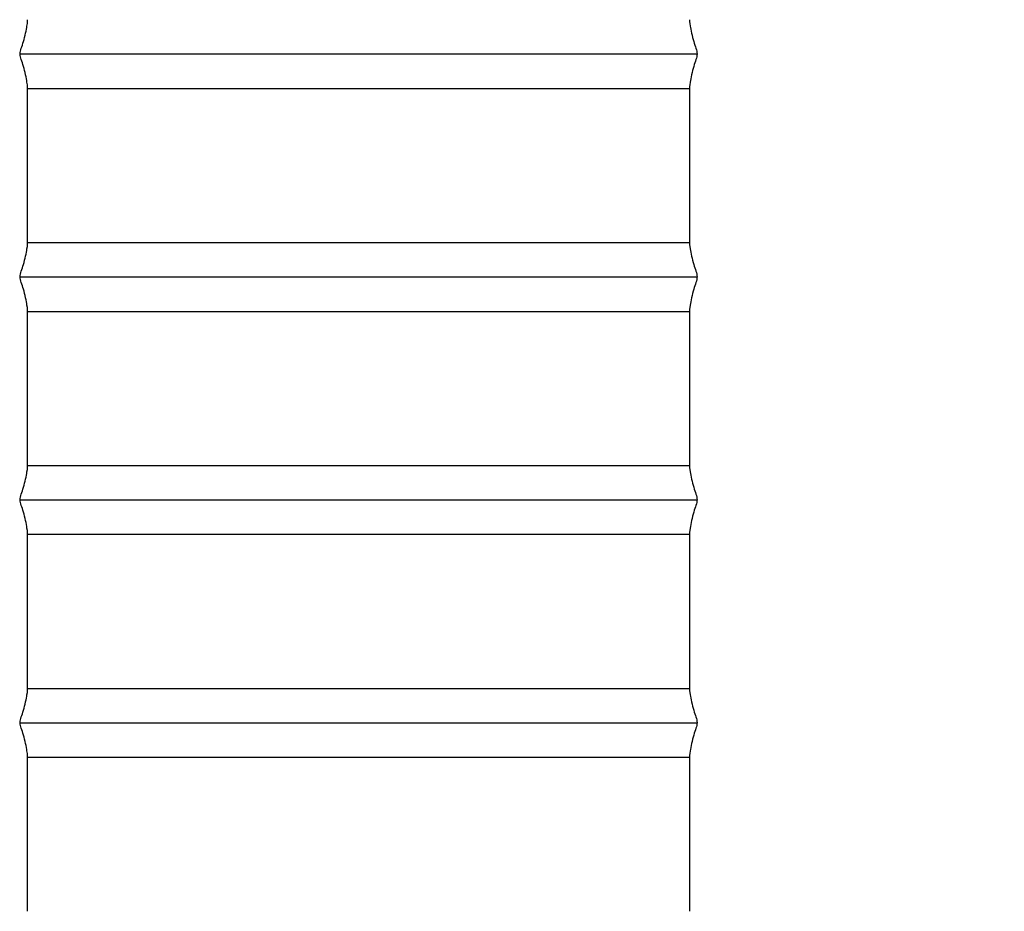
# Model space of a CAD drawing. Units: inches. Extents: x -32.7 to 34.2, y 0.2 to 41.5.
# Drawn here: x 0.4 to 4.8, y 12.2 to 16.2 of the extents above; entities that cross this region are included whole.
import ezdxf

# ---------------------------------------------------------------- set-up
doc = ezdxf.new("R2010")
doc.units = ezdxf.units.IN
doc.header["$LTSCALE"] = 2
doc.header["$MEASUREMENT"] = 0
doc.layers.add('Dimension (ANSI)', color=5, linetype='Continuous', lineweight=25)
doc.styles.add('Arial', font='arial.ttf')
doc.dimstyles.new('Dimensions', dxfattribs={"dimtxt": 0.089844, "dimasz": 0.125, "dimexe": 0.0625, "dimexo": 0.125, "dimgap": 0.09, "dimtad": 0, "dimtih": 1, "dimtoh": 1, "dimzin": 0, "dimdsep": 46, "dimlunit": 5, "dimtxsty": 'Arial', "dimcen": 0, "dimadec": 0, "dimazin": 0, "dimtfac": 1, "dimtofl": 0, "dimtmove": 0, "dimatfit": 3, "dimfxl": 1, "dimfrac": 2, "dimtolj": 1, "dimtzin": 0, "dimarcsym": 0})

# ---------------------------------------------------------------- blocks, each defined once
blk = doc.blocks.new('*D2')
at = {"layer": 'Defpoints', "color": 0, "transparency": 16777216}
for p in [(3.4078, 21.0178), (9.5459, 21.0178), (5.9227, 9.0197)]:
    blk.add_point(p, dxfattribs=at)
at = {"layer": 'Dimension (ANSI)', "color": 0, "lineweight": -2, "transparency": 16777216}
for p, q in [((3.9078, 21.0178), (9.7959, 21.0178)), ((9.5459, 20.5178), (9.5459, 15.8618)), ((9.5459, 9.5197), (9.5459, 14.1756)), ((6.4227, 9.0197), (9.7959, 9.0197))]:
    blk.add_line(p, q, dxfattribs=at)
at = {"layer": 'Dimension (ANSI)', "color": 0, "transparency": 16777216}
for points in [[(9.4626, 20.5178), (9.6293, 20.5178), (9.5459, 21.0178)], [(9.4626, 9.5197), (9.6293, 9.5197), (9.5459, 9.0197)]]:
    blk.add_solid(points, dxfattribs=at)
at = {"layer": 'Dimension (ANSI)', "color": 0, "transparency": 16777216, "insert": (9.5459, 15.0187), "char_height": 0.359375, "attachment_point": 5, "style": 'Arial'}
blk.add_mtext('\\A1;Overall Height\\P12"', dxfattribs=at)
blk = doc.blocks.new('*D5')
at = {"layer": 'Defpoints', "color": 0, "transparency": 16777216}
for p in [(3.4084, 17.0181), (6.9439, 17.0181), (5.9227, 9.0197)]:
    blk.add_point(p, dxfattribs=at)
at = {"layer": 'Dimension (ANSI)', "color": 0, "lineweight": -2, "transparency": 16777216}
for p, q in [((6.9439, 16.5181), (6.9439, 13.865)), ((6.9439, 9.5197), (6.9439, 12.1729))]:
    blk.add_line(p, q, dxfattribs=at)
at = {"layer": 'Dimension (ANSI)', "color": 0, "transparency": 16777216}
for points in [[(6.8606, 16.5181), (7.0273, 16.5181), (6.9439, 17.0181)], [(6.8606, 9.5197), (7.0273, 9.5197), (6.9439, 9.0197)]]:
    blk.add_solid(points, dxfattribs=at)
at = {"layer": 'Dimension (ANSI)', "color": 0, "transparency": 16777216, "insert": (6.9439, 13.0189), "char_height": 0.359375, "attachment_point": 5, "style": 'Arial'}
blk.add_mtext('\\A1;Height of Collar\\P8"', dxfattribs=at)
blk = doc.blocks.new('*D6')
at = {"layer": 'Defpoints', "color": 0, "transparency": 16777216}
for p in [(3.4078, 21.0178), (6.9439, 21.0178), (3.4084, 17.0181)]:
    blk.add_point(p, dxfattribs=at)
at = {"layer": 'Dimension (ANSI)', "color": 0, "lineweight": -2, "transparency": 16777216}
for p, q in [((6.9439, 21.5178), (6.9439, 22.0178)), ((3.9078, 21.0178), (7.1939, 21.0178)), ((6.9439, 21.0178), (6.9439, 20.5178)), ((6.9439, 20.5178), (6.9439, 19.8602)), ((6.9439, 17.5181), (6.9439, 18.1757)), ((6.9439, 17.0181), (6.9439, 17.5181)), ((3.9084, 17.0181), (7.1939, 17.0181)), ((6.9439, 16.5181), (6.9439, 16.0181))]:
    blk.add_line(p, q, dxfattribs=at)
at = {"layer": 'Dimension (ANSI)', "color": 0, "transparency": 16777216}
for points in [[(6.8606, 21.5178), (7.0273, 21.5178), (6.9439, 21.0178)], [(6.8606, 16.5181), (7.0273, 16.5181), (6.9439, 17.0181)]]:
    blk.add_solid(points, dxfattribs=at)
at = {"layer": 'Dimension (ANSI)', "color": 0, "transparency": 16777216, "insert": (6.9439, 19.0179), "char_height": 0.359375, "attachment_point": 5, "style": 'Arial'}
blk.add_mtext('\\A1;Height of Head\\P4"', dxfattribs=at)

msp = doc.modelspace()

# ---------------------------------------------------------------- linework, layer by layer
at = {"lineweight": -3}
for points, knots in [([(0.4054, 16.0184), (0.4054, 16.0348), (0.4134, 16.0515), (0.4203, 16.0745), (0.4272, 16.0975), (0.4329, 16.1268), (0.4358, 16.1438), (0.4387, 16.1608), (0.4387, 16.1654), (0.4387, 16.1722)], [6.0973023, 6.0973023, 6.0973023, 6.0973023, 6.1562188, 6.1562188, 6.1562188, 6.2273239, 6.2273239, 6.2273239, 6.2559867, 6.2559867, 6.2559867, 6.2559867]), ([(3.4067, 16.1722), (3.4067, 16.1654), (3.4067, 16.1608), (3.4096, 16.1438), (3.4125, 16.1268), (3.4182, 16.0975), (3.4251, 16.0745), (3.432, 16.0515), (3.44, 16.0348), (3.44, 16.0184)], [0.9247929, 0.9247929, 0.9247929, 0.9247929, 0.9534557, 0.9534557, 0.9534557, 1.0245607, 1.0245607, 1.0245607, 1.0834773, 1.0834773, 1.0834773, 1.0834773]), ([(0.4387, 15.8637), (0.4387, 15.869), (0.4387, 15.8741), (0.4358, 15.8917), (0.4329, 15.9093), (0.4272, 15.9395), (0.4203, 15.9627), (0.4134, 15.9859), (0.4054, 16.002), (0.4054, 16.0184)], [5.9377117, 5.9377117, 5.9377117, 5.9377117, 5.9659066, 5.9659066, 5.9659066, 6.0387218, 6.0387218, 6.0387218, 6.0973023, 6.0973023, 6.0973023, 6.0973023]), ([(3.44, 16.0184), (3.44, 16.002), (3.432, 15.9859), (3.4251, 15.9627), (3.4182, 15.9395), (3.4125, 15.9093), (3.4096, 15.8917), (3.4067, 15.8741), (3.4067, 15.869), (3.4067, 15.8637)], [1.0834773, 1.0834773, 1.0834773, 1.0834773, 1.1420578, 1.1420578, 1.1420578, 1.2148729, 1.2148729, 1.2148729, 1.2430679, 1.2430679, 1.2430679, 1.2430679]), ([(0.4387, 15.1722), (0.4387, 15.179), (0.4387, 15.188), (0.4387, 15.5181), (0.4387, 15.8529), (0.4387, 15.8584), (0.4387, 15.8637)], [5.2461949, 5.2461949, 5.2461949, 5.2461949, 5.5921218, 5.5921218, 5.5921218, 5.9377117, 5.9377117, 5.9377117, 5.9377117]), ([(3.4067, 15.8637), (3.4067, 15.8584), (3.4067, 15.8529), (3.4067, 15.5181), (3.4067, 15.188), (3.4067, 15.179), (3.4067, 15.1722)], [1.2430679, 1.2430679, 1.2430679, 1.2430679, 1.5886578, 1.5886578, 1.5886578, 1.9345847, 1.9345847, 1.9345847, 1.9345847]), ([(0.4054, 15.0184), (0.4054, 15.0348), (0.4134, 15.0515), (0.4203, 15.0745), (0.4272, 15.0975), (0.4329, 15.1268), (0.4358, 15.1438), (0.4387, 15.1608), (0.4387, 15.1654), (0.4387, 15.1722)], [6.0973023, 6.0973023, 6.0973023, 6.0973023, 6.1562188, 6.1562188, 6.1562188, 6.2273239, 6.2273239, 6.2273239, 6.2559867, 6.2559867, 6.2559867, 6.2559867]), ([(3.4067, 15.1722), (3.4067, 15.1654), (3.4067, 15.1608), (3.4096, 15.1438), (3.4125, 15.1268), (3.4182, 15.0975), (3.4251, 15.0745), (3.432, 15.0515), (3.44, 15.0348), (3.44, 15.0184)], [0.9247929, 0.9247929, 0.9247929, 0.9247929, 0.9534557, 0.9534557, 0.9534557, 1.0245607, 1.0245607, 1.0245607, 1.0834773, 1.0834773, 1.0834773, 1.0834773]), ([(0.4387, 14.8637), (0.4387, 14.869), (0.4387, 14.8741), (0.4358, 14.8917), (0.4329, 14.9093), (0.4272, 14.9395), (0.4203, 14.9627), (0.4134, 14.9859), (0.4054, 15.002), (0.4054, 15.0184)], [5.9377117, 5.9377117, 5.9377117, 5.9377117, 5.9659066, 5.9659066, 5.9659066, 6.0387218, 6.0387218, 6.0387218, 6.0973023, 6.0973023, 6.0973023, 6.0973023]), ([(3.44, 15.0184), (3.44, 15.002), (3.432, 14.9859), (3.4251, 14.9627), (3.4182, 14.9395), (3.4125, 14.9093), (3.4096, 14.8917), (3.4067, 14.8741), (3.4067, 14.869), (3.4067, 14.8637)], [1.0834773, 1.0834773, 1.0834773, 1.0834773, 1.1420578, 1.1420578, 1.1420578, 1.2148729, 1.2148729, 1.2148729, 1.2430679, 1.2430679, 1.2430679, 1.2430679]), ([(0.4387, 14.1722), (0.4387, 14.179), (0.4387, 14.188), (0.4387, 14.5181), (0.4387, 14.8529), (0.4387, 14.8584), (0.4387, 14.8637)], [5.2461949, 5.2461949, 5.2461949, 5.2461949, 5.5921218, 5.5921218, 5.5921218, 5.9377117, 5.9377117, 5.9377117, 5.9377117]), ([(3.4067, 14.8637), (3.4067, 14.8584), (3.4067, 14.8529), (3.4067, 14.5181), (3.4067, 14.188), (3.4067, 14.179), (3.4067, 14.1722)], [1.2430679, 1.2430679, 1.2430679, 1.2430679, 1.5886578, 1.5886578, 1.5886578, 1.9345847, 1.9345847, 1.9345847, 1.9345847]), ([(0.4054, 14.0184), (0.4054, 14.0348), (0.4134, 14.0515), (0.4203, 14.0745), (0.4272, 14.0975), (0.4329, 14.1268), (0.4358, 14.1438), (0.4387, 14.1608), (0.4387, 14.1654), (0.4387, 14.1722)], [5.0875104, 5.0875104, 5.0875104, 5.0875104, 5.146427, 5.146427, 5.146427, 5.2175321, 5.2175321, 5.2175321, 5.2461949, 5.2461949, 5.2461949, 5.2461949]), ([(3.4067, 14.1722), (3.4067, 14.1654), (3.4067, 14.1608), (3.4096, 14.1438), (3.4125, 14.1268), (3.4182, 14.0975), (3.4251, 14.0745), (3.432, 14.0515), (3.44, 14.0348), (3.44, 14.0184)], [1.9345847, 1.9345847, 1.9345847, 1.9345847, 1.9632475, 1.9632475, 1.9632475, 2.0343526, 2.0343526, 2.0343526, 2.0932691, 2.0932691, 2.0932691, 2.0932691]), ([(0.4387, 13.8637), (0.4387, 13.869), (0.4387, 13.8741), (0.4358, 13.8917), (0.4329, 13.9093), (0.4272, 13.9395), (0.4203, 13.9627), (0.4134, 13.9859), (0.4054, 14.002), (0.4054, 14.0184)], [4.9279199, 4.9279199, 4.9279199, 4.9279199, 4.9561148, 4.9561148, 4.9561148, 5.02893, 5.02893, 5.02893, 5.0875104, 5.0875104, 5.0875104, 5.0875104]), ([(3.44, 14.0184), (3.44, 14.002), (3.432, 13.9859), (3.4251, 13.9627), (3.4182, 13.9395), (3.4125, 13.9093), (3.4096, 13.8917), (3.4067, 13.8741), (3.4067, 13.869), (3.4067, 13.8637)], [2.0932691, 2.0932691, 2.0932691, 2.0932691, 2.1518496, 2.1518496, 2.1518496, 2.2246648, 2.2246648, 2.2246648, 2.2528597, 2.2528597, 2.2528597, 2.2528597]), ([(0.4387, 13.1722), (0.4387, 13.179), (0.4387, 13.188), (0.4387, 13.5181), (0.4387, 13.8529), (0.4387, 13.8584), (0.4387, 13.8637)], [4.2364032, 4.2364032, 4.2364032, 4.2364032, 4.58233, 4.58233, 4.58233, 4.9279199, 4.9279199, 4.9279199, 4.9279199]), ([(3.4067, 13.8637), (3.4067, 13.8584), (3.4067, 13.8529), (3.4067, 13.5181), (3.4067, 13.188), (3.4067, 13.179), (3.4067, 13.1722)], [2.2528597, 2.2528597, 2.2528597, 2.2528597, 2.5984496, 2.5984496, 2.5984496, 2.9443765, 2.9443765, 2.9443765, 2.9443765]), ([(0.4054, 13.0184), (0.4054, 13.0348), (0.4134, 13.0515), (0.4203, 13.0745), (0.4272, 13.0975), (0.4329, 13.1268), (0.4358, 13.1438), (0.4387, 13.1608), (0.4387, 13.1654), (0.4387, 13.1722)], [4.0777186, 4.0777186, 4.0777186, 4.0777186, 4.1366352, 4.1366352, 4.1366352, 4.2077403, 4.2077403, 4.2077403, 4.2364031, 4.2364031, 4.2364031, 4.2364031]), ([(3.4067, 13.1722), (3.4067, 13.1654), (3.4067, 13.1608), (3.4096, 13.1438), (3.4125, 13.1268), (3.4182, 13.0975), (3.4251, 13.0745), (3.432, 13.0515), (3.44, 13.0348), (3.44, 13.0184)], [2.9443765, 2.9443765, 2.9443765, 2.9443765, 2.9730393, 2.9730393, 2.9730393, 3.0441444, 3.0441444, 3.0441444, 3.1030609, 3.1030609, 3.1030609, 3.1030609]), ([(0.4387, 12.8637), (0.4387, 12.869), (0.4387, 12.8741), (0.4358, 12.8917), (0.4329, 12.9093), (0.4272, 12.9395), (0.4203, 12.9627), (0.4134, 12.9859), (0.4054, 13.002), (0.4054, 13.0184)], [3.9181281, 3.9181281, 3.9181281, 3.9181281, 3.946323, 3.946323, 3.946323, 4.0191382, 4.0191382, 4.0191382, 4.0777186, 4.0777186, 4.0777186, 4.0777186]), ([(3.44, 13.0184), (3.44, 13.002), (3.432, 12.9859), (3.4251, 12.9627), (3.4182, 12.9395), (3.4125, 12.9093), (3.4096, 12.8917), (3.4067, 12.8741), (3.4067, 12.869), (3.4067, 12.8637)], [3.1030609, 3.1030609, 3.1030609, 3.1030609, 3.1616414, 3.1616414, 3.1616414, 3.2344566, 3.2344566, 3.2344566, 3.2626515, 3.2626515, 3.2626515, 3.2626515]), ([(0.4387, 12.1722), (0.4387, 12.179), (0.4387, 12.188), (0.4387, 12.5181), (0.4387, 12.8529), (0.4387, 12.8584), (0.4387, 12.8637)], [3.2266114, 3.2266114, 3.2266114, 3.2266114, 3.5725382, 3.5725382, 3.5725382, 3.9181281, 3.9181281, 3.9181281, 3.9181281]), ([(3.4067, 12.8637), (3.4067, 12.8584), (3.4067, 12.8529), (3.4067, 12.5181), (3.4067, 12.188), (3.4067, 12.179), (3.4067, 12.1722)], [3.2626515, 3.2626515, 3.2626515, 3.2626515, 3.6082414, 3.6082414, 3.6082414, 3.9541683, 3.9541683, 3.9541683, 3.9541683])]:
    msp.add_open_spline(points, degree=3, knots=knots, dxfattribs=at)
for points in [[(0.4054, 16.0184), (0.4054, 16.0184), (1.9227, 16.0184), (3.44, 16.0184), (3.44, 16.0184)], [(0.4387, 15.8637), (0.4387, 15.8637), (1.9227, 15.8637), (3.4067, 15.8637), (3.4067, 15.8637)], [(0.4387, 15.1722), (0.4387, 15.1722), (1.9227, 15.1722), (3.4067, 15.1722), (3.4067, 15.1722)], [(0.4054, 15.0184), (0.4054, 15.0184), (1.9227, 15.0184), (3.44, 15.0184), (3.44, 15.0184)], [(0.4387, 14.8637), (0.4387, 14.8637), (1.9227, 14.8637), (3.4067, 14.8637), (3.4067, 14.8637)], [(0.4387, 14.1722), (0.4387, 14.1722), (1.9227, 14.1722), (3.4067, 14.1722), (3.4067, 14.1722)], [(0.4054, 14.0184), (0.4054, 14.0184), (1.9227, 14.0184), (3.44, 14.0184), (3.44, 14.0184)], [(0.4387, 13.8637), (0.4387, 13.8637), (1.9227, 13.8637), (3.4067, 13.8637), (3.4067, 13.8637)], [(0.4387, 13.1722), (0.4387, 13.1722), (1.9227, 13.1722), (3.4067, 13.1722), (3.4067, 13.1722)], [(0.4054, 13.0184), (0.4054, 13.0184), (1.9227, 13.0184), (3.44, 13.0184), (3.44, 13.0184)], [(0.4387, 12.8637), (0.4387, 12.8637), (1.9227, 12.8637), (3.4067, 12.8637), (3.4067, 12.8637)]]:
    msp.add_rational_spline(points, [1, 0.707106781187, 1, 0.707106781187, 1], degree=2, knots=[-3.141593, -3.141593, -3.141593, -1.570796, -1.570796, 0, 0, 0], dxfattribs=at)

# ---------------------------------------------------------------- dimensions: what is measured, and where the dimension line sits
at = {"layer": 'Dimension (ANSI)'}
for base, p1, p2, text, override, picture, middle in [((6.9439, 21.0178), (3.4084, 17.0181), (3.4078, 21.0178), 'Height of Head\\P<>', {"dimpost": '"'}, '*D6', (6.9439, 19.0179)), ((9.5459, 21.0178), (5.9227, 9.0197), (3.4078, 21.0178), 'Overall Height\\P<>', {"dimpost": '"'}, '*D2', (9.5459, 15.0187)), ((6.9439, 17.0181), (5.9227, 9.0197), (3.4084, 17.0181), 'Height of Collar\\P<>', {"dimpost": '"', "dimse1": 1, "dimse2": 1}, '*D5', (6.9439, 13.0189))]:
    dim = msp.add_linear_dim(base=base, p1=p1, p2=p2, angle=90, text=text, dimstyle='Dimensions', override=override, dxfattribs=at)
    dim.commit()
    dim.dimension.update_dxf_attribs({"geometry": picture, "text_midpoint": middle})

doc.saveas('drawing.dxf')
